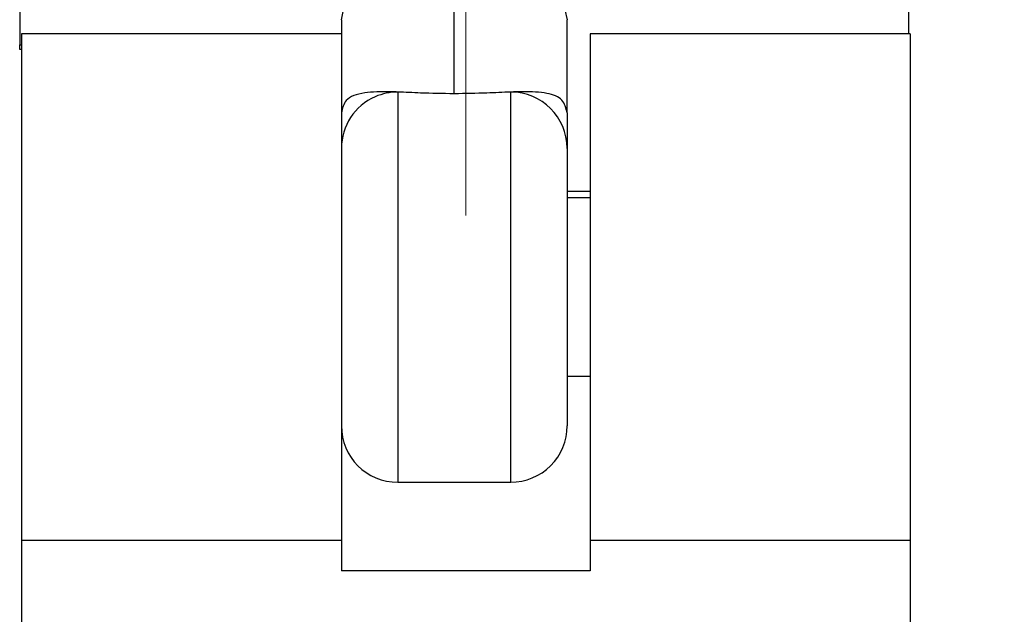
# Paper-space layout 'Sheet10' of a CAD drawing. Units: inches. Extents: x 0.4 to 16.6, y 0.2 to 10.8.
# Drawn here: x 1.2 to 1.3, y 7.5 to 7.5 of the extents above; entities that cross this region are included whole.
import ezdxf

# ---------------------------------------------------------------- set-up
doc = ezdxf.new("R2010")
doc.units = ezdxf.units.IN
doc.header["$MEASUREMENT"] = 0
doc.styles.add('SLDTEXTSTYLE0', font='TXT', dxfattribs={"width": 0.75})
doc.dimstyles.new('SLDDIMSTYLE0', dxfattribs={"dimtxt": 0.1377952755905512, "dimasz": 0.14, "dimexe": 0, "dimexo": 0.0625, "dimgap": 0.0344488188976378, "dimtad": 1, "dimlfac": 20, "dimrnd": 1e-09, "dimzin": 12, "dimdsep": 46, "dimtxsty": 'SLDTEXTSTYLE0', "dimblk1": 'CLOSED', "dimblk2": 'CLOSED', "dimsah": 1, "dimcen": 0.09, "dimadec": 0, "dimazin": 3, "dimtfac": 1, "dimtofl": 0, "dimtmove": 0, "dimatfit": 3, "dimldrblk": 'CLOSED', "dimfxl": 0, "dimfrac": 2, "dimtolj": 1, "dimtzin": 12, "dimarcsym": 0})

# ---------------------------------------------------------------- blocks, each defined once
blk = doc.blocks.new('_Closed')
at = {"color": 0, "linetype": 'ByBlock', "lineweight": -2}
for p, q in [((-1, 0.166667), (0, 0)), ((-1, 0.166667), (-1, -0.166667)), ((0, 0), (-1, -0.166667)), ((0, 0), (-1, 0))]:
    blk.add_line(p, q, dxfattribs=at)
blk = doc.blocks.new('_D_19')
at = {"color": 7, "linetype": 'Continuous', "lineweight": 0}
for p, q in [((2.013163178607958, 8.247465874957197), (1.971178680283132, 8.247465874957197)), ((1.971178680283132, 8.247465874957197), (1.971178680283134, 8.028715875309192)), ((2.318609373400785, 8.247465874957198), (2.360593871725611, 8.247465874957198)), ((2.360593871725611, 8.247465874957198), (2.360593871725612, 8.028715875309194)), ((1.971178680283134, 8.028715875309192), (2.01316317860796, 8.028715875309192)), ((2.360593871725612, 8.028715875309194), (2.318609373400786, 8.028715875309194)), ((1.269100430580004, 7.51921663124179), (1.269100430580006, 7.861919350703549)), ((2.888825233729613, 7.51921663124178), (2.888825233729615, 7.861919350703539)), ((1.269100430580005, 7.822549271963392), (2.888825233729615, 7.822549271963381))]:
    blk.add_line(p, q, dxfattribs=at)
at = {"color": 7, "linetype": 'Continuous', "lineweight": 18, "xscale": 0.14, "yscale": 0.14, "rotation": 180}
blk.add_blockref('_Closed', (1.269100430580005, 7.822549271963392), dxfattribs=at)
at = {"color": 7, "linetype": 'Continuous', "lineweight": 18, "xscale": 0.14, "yscale": 0.14}
blk.add_blockref('_Closed', (2.888825233729615, 7.822549271963381), dxfattribs=at)
at = {"color": 7, "linetype": 'Continuous', "lineweight": 18, "char_height": 0.1377952755905512, "attachment_point": 1, "style": 'SLDTEXTSTYLE0'}
for s, insert in [('823', (2.013163178607959, 8.206343312891038)), ('32.39', (1.936801620743193, 8.000176716420153))]:
    blk.add_mtext(s, dxfattribs=dict(at, insert=insert))

psp = doc.layouts.new('Sheet10')

# ---------------------------------------------------------------- linework, layer by layer
at = {"color": 7, "linetype": 'Continuous', "lineweight": 25}
for p, q in [((1.219690981761101, 7.589526207978577), (1.219690981761103, 7.538106276807963)), ((1.318116178611497, 7.589526207978576), (1.318116178611496, 7.5393424575334)), ((1.267820903020942, 7.532691822374677), (1.267820903020943, 7.546547313400846)), ((1.255320903020944, 7.540885254637413), (1.255320903020944, 7.539342457533399)), ((1.280320903020943, 7.530576920161763), (1.280320903020944, 7.540885254637415)), ((1.255320903020944, 7.539342457533401), (1.219887832154801, 7.539342457533401)), ((1.219887832154802, 7.539342457533401), (1.219887832154802, 7.483252777268895)), ((1.255320903020944, 7.539342457533399), (1.255320903020944, 7.483252777268893)), ((1.318313029005198, 7.5393424575334), (1.282879958139055, 7.539342457533401)), ((1.282879958139054, 7.539342457533401), (1.282879958139054, 7.483252777268896)), ((1.318313029005196, 7.539342457533399), (1.318313029005196, 7.483252777268892)), ((1.219690981761103, 7.538106276807963), (1.219887832154803, 7.538106276807963)), ((1.219690981761103, 7.537594511731557), (1.219690981761103, 7.538106276807963)), ((1.219887832154802, 7.537594511731555), (1.219690981761103, 7.537594511731557)), ((1.261570903020943, 7.532890867368257), (1.261570903020943, 7.489672617401149)), ((1.274070903020944, 7.489672617401149), (1.274070903020943, 7.532890867368256)), ((1.280320903020943, 7.526650043678341), (1.280320903020944, 7.495922617401147)), ((1.280320903020946, 7.521909154996107), (1.282879958139055, 7.521909154996107)), ((1.282879958139054, 7.521172617401148), (1.280320903020945, 7.521172617401148)), ((1.280320903020945, 7.501422617401149), (1.282879958139054, 7.501422617401149)), ((1.261570903020943, 7.489672617401147), (1.274070903020944, 7.489672617401147)), ((1.219887832154801, 7.483252777268895), (1.255320903020944, 7.483252777268895)), ((1.219887832154801, 7.483252777268895), (1.219887832154801, 7.467468843141551)), ((1.255320903020943, 7.483252777268893), (1.255320903020944, 7.479846552501616)), ((1.282879958139055, 7.483252777268895), (1.318313029005198, 7.483252777268895)), ((1.282879958139053, 7.483252777268896), (1.282879958139054, 7.479846552501619)), ((1.318313029005195, 7.483252777268893), (1.318313029005195, 7.467468843141551)), ((1.282879958139054, 7.479846552501619), (1.255320903020944, 7.479846552501616))]:
    psp.add_line(p, q, dxfattribs=at)
at = {"color": 7, "linetype": 'Continuous', "lineweight": 25, "flags": 128}
for points in [[(1.255320903020944, 7.540885254637413), (1.255561087015903, 7.541989867504846), (1.256272408864552, 7.543052030719256), (1.257427532867162, 7.544030925943983), (1.258982068256111, 7.544888934784511), (1.260876275108198, 7.545593084442277), (1.263037360116379, 7.546116314840824), (1.265382273995741, 7.546438518529365), (1.267820903020943, 7.546547313400846)], [(1.267820903020943, 7.546547313400846), (1.270259532046144, 7.546438518529365), (1.272604445925507, 7.546116314840824), (1.274765530933688, 7.545593084442278), (1.276659737785775, 7.544888934784513), (1.278214273174725, 7.544030925943984), (1.279369397177335, 7.543052030719257), (1.280080719025984, 7.541989867504847), (1.280320903020944, 7.540885254637415)]]:
    psp.add_lwpolyline(points, dxfattribs=at)
at = {"color": 7, "linetype": 'Continuous', "lineweight": 25}
for centre, radius, start, end in [((1.261570704588022, 7.526633397141675), 0.006257470229729029, 89.99818307263587, 113.5808244729711), ((1.274075487807802, 7.526645452150163), 0.006245416900948964, 0.04212292213505073, 90.04206107690463), ((1.261561629136041, 7.526647705596015), 0.006240726553078036, 113.5570124548778, 179.9785341896773), ((1.261570903020943, 7.495922617401149), 0.006250000000000089, 180.0000000000252, 270.0000000000008), ((1.274070903020944, 7.495922617401147), 0.006250000000000089, 270.0000000000008, 1.628443996909298e-11)]:
    psp.add_arc(centre, radius, start, end, dxfattribs=at)
for points, knots in [([(1.261570903020943, 7.532890867368257), (1.261314797350965, 7.53289931726057), (1.259911903228564, 7.53294560403065), (1.257660439980053, 7.532883274944308), (1.255672045219409, 7.532204712095011), (1.255428877054058, 7.531077456015534), (1.255320903020943, 7.530576920161763)], [0, 0, 0, 0, 0.06990002948747219, 0.3828979675918154, 0.7259880001720062, 0.9999999999999999, 0.9999999999999999, 0.9999999999999999, 0.9999999999999999]), ([(1.267820903020942, 7.532691822374677), (1.266545158469264, 7.53271623506843), (1.264312651419104, 7.532758956403861), (1.26239341175143, 7.532851294838577), (1.261570903020943, 7.532890867368257)], [0, 0, 0, 0, 0.5714403238223029, 0.9999999999999999, 0.9999999999999999, 0.9999999999999999, 0.9999999999999999]), ([(1.274070903020943, 7.532890867368256), (1.273204170392513, 7.53284886972757), (1.271279989313877, 7.532755633286587), (1.26904768368038, 7.532714453204314), (1.267820903020942, 7.532691822374677)], [0, 0, 0, 0, 0.4504423404082636, 1, 1, 1, 1]), ([(1.280320903020943, 7.530576920161763), (1.280203672929661, 7.531099368781292), (1.279969547264579, 7.532142775206912), (1.278161365553247, 7.532830811300774), (1.276056236937606, 7.532952161447824), (1.274505762424714, 7.532904292972217), (1.274070903020943, 7.532890867368256)], [0, 0, 0, 0, 0.2869059447658703, 0.5729931999584585, 0.880238003960756, 1, 1, 1, 1]), ([(1.280320903020943, 7.530576920161763), (1.280320903020943, 7.530574623709746), (1.280320903020938, 7.530223591714829), (1.280320903020945, 7.529270543492992), (1.280320903020943, 7.527613754806601), (1.280320903020944, 7.526768210455804), (1.280320903020943, 7.526660810327013), (1.280320903020943, 7.526650043678341)], [0, 0, 0, 0, 0.001949474997447243, 0.297993640726576, 0.5948412284901665, 0.9593836413619298, 0.9999999999999999, 0.9999999999999999, 0.9999999999999999, 0.9999999999999999])]:
    psp.add_open_spline(points, degree=3, knots=knots, dxfattribs=at)

# ---------------------------------------------------------------- dimensions: what is measured, and where the dimension line sits
at = {"color": 7, "linetype": 'Continuous', "lineweight": 18}
dim = psp.add_linear_dim(base=(2.888825233729615, 7.822549271963456), p1=(1.269100430580003, 7.479846552501632), p2=(2.888825233729613, 7.479846552501622), dimstyle='SLDDIMSTYLE0', dxfattribs=at)
dim.commit()
dim.dimension.update_dxf_attribs({"geometry": '_D_19', "text_midpoint": (2.165886280587693, 7.82254927196346), "dimtype": 160})

doc.saveas('drawing.dxf')
